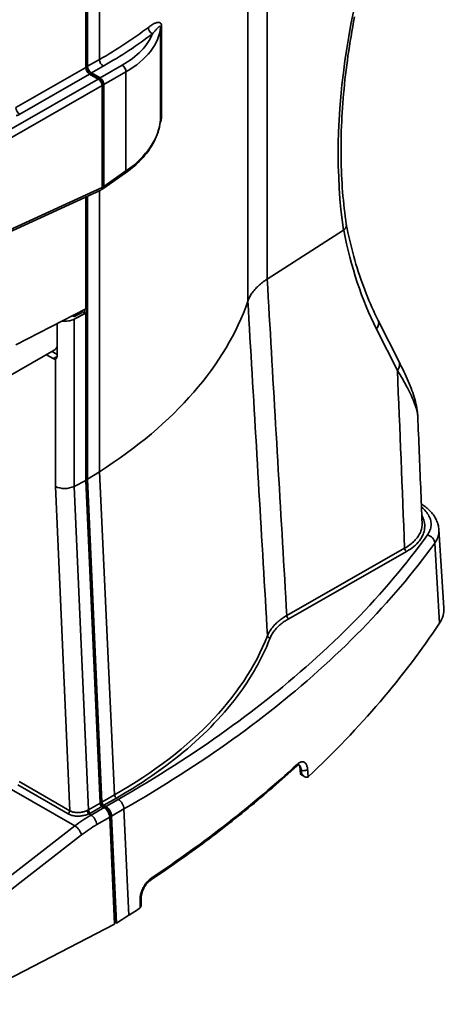
# Model space of a CAD drawing. Extents: x 3 to 384, y 23 to 286.
# Drawn here: x 319 to 338, y 116 to 162 of the extents above; entities that cross this region are included whole.
import ezdxf

# ---------------------------------------------------------------- set-up
doc = ezdxf.new("R2010")
doc.units = 0
doc.header["$LTSCALE"] = 5
doc.layers.get('0').update_dxf_attribs({"linetype": 'CONTINUOUS'})

msp = doc.modelspace()

# ---------------------------------------------------------------- linework, layer by layer
at = {"linetype": 'Continuous', "lineweight": 35}
for p, q in [((330.309, 149.716), (330.309, 180.798)), ((329.418, 168.548), (329.418, 148.69)), ((321.944, 167.797), (321.944, 159.484)), ((321.988, 167.805), (321.988, 159.56)), ((322.032, 167.812), (322.032, 159.535)), ((322.58, 167.903), (322.58, 159.85)), ((325.395, 161.341), (325.395, 157.086)), ((325.434, 157.156), (325.434, 161.411)), ((321.988, 159.56), (321.944, 159.536)), ((322.58, 159.85), (322.032, 159.535)), ((322.209, 159.229), (322.756, 159.544)), ((323.622, 159.584), (322.607, 159)), ((321.944, 159.484), (318.724, 157.629)), ((318.901, 157.323), (322.12, 159.178)), ((322.12, 159.178), (322.519, 158.949)), ((322.209, 159.178), (322.166, 159.152)), ((322.607, 159), (322.209, 159.229)), ((322.209, 159.178), (322.607, 158.949)), ((322.784, 158.694), (323.799, 159.278)), ((323.799, 154.706), (323.799, 159.278)), ((322.519, 158.949), (318.277, 156.505)), ((318.453, 156.199), (322.695, 158.643)), ((322.607, 158.949), (322.559, 158.92)), ((322.739, 158.719), (322.691, 158.692)), ((322.695, 153.941), (322.695, 158.643)), ((322.739, 158.719), (322.739, 154.018)), ((322.784, 153.992), (322.784, 158.694)), ((322.738, 153.882), (323.757, 154.598)), ((323.799, 154.706), (322.784, 153.992)), ((318.39, 151.866), (322.637, 153.823)), ((322.695, 153.941), (318.453, 151.986)), ((322.58, 153.797), (322.58, 140.826)), ((322.739, 154.018), (322.695, 153.993)), ((322.695, 153.929), (322.699, 153.931)), ((321.944, 153.504), (321.944, 148.345)), ((321.988, 153.524), (321.988, 140.5)), ((322.032, 153.545), (322.032, 140.476)), ((330.309, 149.716), (333.835, 151.971)), ((318.724, 146.676), (321.944, 148.345)), ((321.408, 147.863), (321.917, 148.146)), ((321.803, 148.272), (321.803, 148.189)), ((321.898, 148.154), (321.898, 148.321)), ((321.917, 148.146), (321.944, 148.141)), ((321.333, 148.028), (321.333, 148.025)), ((321.408, 147.863), (321.944, 148.141)), ((321.408, 140.147), (321.408, 147.863)), ((321.443, 147.998), (321.443, 148.085)), ((321.944, 148.141), (321.944, 140.425)), ((336.391, 145.896), (335.426, 147.808)), ((320.624, 147.66), (320.624, 146.152)), ((335.351, 147.412), (336.315, 145.5)), ((317.337, 144.616), (320.492, 146.433)), ((320.624, 146.241), (320.391, 146.375)), ((320.441, 146.046), (320.131, 146.225)), ((320.624, 146.148), (320.441, 146.046)), ((320.548, 146.026), (320.58, 146.044)), ((320.548, 146.026), (320.548, 140.147)), ((321.408, 140.147), (321.944, 140.425)), ((321.944, 140.475), (321.988, 140.5)), ((321.944, 140.425), (322.603, 125.529)), ((321.988, 140.5), (322.647, 125.602)), ((322.032, 140.476), (322.58, 140.826)), ((322.032, 140.476), (322.691, 125.579)), ((322.58, 140.826), (323.273, 125.912)), ((320.548, 140.147), (321.21, 125.18)), ((322.068, 125.219), (321.408, 140.147)), ((321.408, 140.147), (321.408, 140.147)), ((338.229, 138.156), (338.46, 134.547)), ((336.649, 137.295), (331.215, 134.185)), ((338.257, 133.838), (338.038, 137.535)), ((331.303, 134.038), (336.737, 137.148)), ((331.849, 126.865), (332.049, 126.749)), ((318.807, 126.376), (321.135, 125.036)), ((321.21, 125.18), (318.883, 126.521)), ((318.528, 126.159), (321.448, 124.477)), ((323.273, 125.912), (322.691, 125.579)), ((322.603, 125.529), (322.068, 125.219)), ((322.647, 125.602), (322.601, 125.576)), ((322.779, 125.432), (323.361, 125.765)), ((322.875, 125.377), (322.779, 125.432)), ((323.443, 125.702), (322.875, 125.377)), ((322.091, 125.038), (322.19, 124.981)), ((322.157, 125.072), (322.691, 125.381)), ((322.787, 125.326), (322.19, 124.981)), ((322.691, 125.381), (322.787, 125.326)), ((322.78, 125.381), (322.736, 125.355)), ((322.78, 125.381), (322.875, 125.326)), ((322.875, 125.326), (322.828, 125.298)), ((323.139, 124.935), (323.708, 125.26)), ((323.935, 120.358), (323.708, 125.26)), ((322.455, 124.538), (323.051, 124.884)), ((323.095, 124.957), (323.046, 124.93)), ((323.27, 119.938), (323.051, 124.884)), ((323.095, 124.957), (323.314, 120.014)), ((323.139, 124.935), (323.358, 119.989)), ((321.448, 124.477), (315.826, 120.13)), ((316.133, 119.719), (321.755, 124.066)), ((323.314, 120.014), (323.268, 119.989)), ((323.358, 119.989), (323.314, 120.014)), ((323.935, 120.358), (323.358, 119.989)), ((323.27, 119.938), (316.146, 116.245))]:
    msp.add_line(p, q, dxfattribs=at)
for points in [[(334.337, 161.818), (334.294, 161.592), (334.253, 161.367), (334.213, 161.142), (334.175, 160.918), (334.138, 160.694), (334.102, 160.471), (334.069, 160.248), (334.036, 160.025), (334.006, 159.803), (333.976, 159.582), (333.949, 159.361), (333.923, 159.141), (333.898, 158.922), (333.875, 158.703), (333.853, 158.485), (333.833, 158.268), (333.815, 158.052), (333.798, 157.836), (333.783, 157.621), (333.769, 157.407), (333.757, 157.194), (333.746, 156.982), (333.737, 156.771), (333.729, 156.561), (333.723, 156.352), (333.719, 156.144), (333.716, 155.937), (333.715, 155.732), (333.715, 155.527), (333.717, 155.323), (333.72, 155.121), (333.725, 154.92), (333.732, 154.72), (333.74, 154.521), (333.75, 154.324), (333.761, 154.128), (333.774, 153.933), (333.788, 153.739), (333.804, 153.547), (333.822, 153.355), (333.841, 153.165), (333.861, 152.976), (333.883, 152.789), (333.907, 152.603), (333.932, 152.418), (333.959, 152.234)], [(325.434, 161.411), (325.431, 161.453), (325.422, 161.487), (325.408, 161.514), (325.391, 161.534), (325.37, 161.549), (325.348, 161.558), (325.324, 161.563), (325.299, 161.564), (325.273, 161.563), (325.246, 161.558), (325.218, 161.551), (325.19, 161.543), (325.162, 161.532), (325.133, 161.52), (325.104, 161.506), (325.074, 161.491), (325.044, 161.474), (325.014, 161.456), (324.984, 161.438), (324.954, 161.418), (324.923, 161.397), (324.893, 161.376), (324.862, 161.354), (324.831, 161.331)], [(325.027, 161.039), (325.048, 161.064), (325.069, 161.089), (325.089, 161.113), (325.109, 161.136), (325.128, 161.159), (325.148, 161.181), (325.166, 161.203), (325.185, 161.224), (325.203, 161.245), (325.221, 161.264), (325.239, 161.283), (325.256, 161.3), (325.272, 161.317), (325.289, 161.332), (325.304, 161.346), (325.319, 161.358), (325.334, 161.368), (325.347, 161.376), (325.36, 161.381), (325.371, 161.382), (325.381, 161.38), (325.389, 161.373), (325.394, 161.36), (325.395, 161.341)], [(325.395, 157.07), (325.382, 156.956), (325.364, 156.843), (325.341, 156.729), (325.313, 156.616), (325.279, 156.503), (325.241, 156.391), (325.197, 156.28), (325.149, 156.17), (325.095, 156.061), (325.037, 155.953), (324.975, 155.847), (324.907, 155.741), (324.835, 155.637), (324.758, 155.535), (324.676, 155.433), (324.59, 155.333), (324.5, 155.235), (324.405, 155.138), (324.307, 155.043), (324.204, 154.95), (324.098, 154.859), (323.988, 154.77), (323.874, 154.683), (323.757, 154.598)], [(325.377, 156.919), (325.381, 156.929), (325.385, 156.939), (325.389, 156.949), (325.392, 156.959), (325.396, 156.969), (325.4, 156.979), (325.403, 156.99), (325.406, 157), (325.409, 157.01), (325.412, 157.02), (325.415, 157.031), (325.418, 157.041), (325.42, 157.051), (325.423, 157.061), (325.425, 157.071), (325.427, 157.081), (325.428, 157.091), (325.43, 157.101), (325.431, 157.11), (325.432, 157.12), (325.433, 157.129), (325.434, 157.139), (325.434, 157.148), (325.434, 157.156)], [(325.395, 157.086), (325.395, 157.086), (325.395, 157.085), (325.395, 157.084), (325.395, 157.084), (325.395, 157.083), (325.395, 157.083), (325.395, 157.082), (325.395, 157.081), (325.395, 157.081), (325.395, 157.08), (325.395, 157.079), (325.395, 157.079), (325.395, 157.078), (325.395, 157.077), (325.395, 157.077), (325.395, 157.076), (325.395, 157.075), (325.395, 157.075), (325.395, 157.074), (325.395, 157.073), (325.395, 157.073), (325.395, 157.072), (325.395, 157.071), (325.395, 157.07)], [(333.958, 152.239), (333.996, 152.05), (334.035, 151.862), (334.076, 151.675), (334.118, 151.49), (334.162, 151.307), (334.208, 151.124), (334.255, 150.943), (334.304, 150.764), (334.354, 150.586), (334.405, 150.409), (334.458, 150.234), (334.513, 150.061), (334.569, 149.889), (334.626, 149.719), (334.685, 149.55), (334.745, 149.383), (334.807, 149.218), (334.87, 149.054), (334.935, 148.892), (335.001, 148.732), (335.068, 148.573), (335.137, 148.417), (335.207, 148.262), (335.279, 148.108), (335.352, 147.957), (335.426, 147.808)], [(333.835, 151.971), (333.835, 151.971), (333.836, 151.971), (333.836, 151.971), (333.836, 151.971), (333.836, 151.971), (333.836, 151.972), (333.836, 151.972), (333.836, 151.972), (333.836, 151.972), (333.837, 151.972), (333.837, 151.972), (333.837, 151.972), (333.837, 151.972), (333.837, 151.972), (333.837, 151.972), (333.837, 151.972), (333.837, 151.972), (333.837, 151.973), (333.838, 151.973), (333.838, 151.973), (333.838, 151.973), (333.838, 151.973), (333.838, 151.973), (333.838, 151.973)], [(333.838, 151.973), (333.849, 151.983), (333.86, 151.993), (333.87, 152.003), (333.879, 152.013), (333.888, 152.023), (333.897, 152.034), (333.905, 152.044), (333.912, 152.055), (333.919, 152.066), (333.926, 152.077), (333.932, 152.088), (333.937, 152.099), (333.942, 152.11), (333.947, 152.122), (333.95, 152.133), (333.954, 152.144), (333.956, 152.156), (333.958, 152.167), (333.96, 152.178), (333.961, 152.19), (333.961, 152.201), (333.961, 152.212), (333.96, 152.223), (333.959, 152.234)], [(330.308, 149.715), (330.253, 149.679), (330.199, 149.641), (330.146, 149.603), (330.095, 149.564), (330.046, 149.525), (329.998, 149.485), (329.951, 149.445), (329.907, 149.404), (329.863, 149.362), (329.822, 149.32), (329.781, 149.278), (329.743, 149.235), (329.706, 149.191), (329.671, 149.148), (329.638, 149.103), (329.606, 149.059), (329.577, 149.014), (329.549, 148.968), (329.522, 148.923), (329.498, 148.877), (329.475, 148.831), (329.454, 148.784), (329.435, 148.738), (329.418, 148.691)], [(331.215, 134.185), (331.19, 134.605), (331.166, 135.025), (331.141, 135.445), (331.117, 135.864), (331.093, 136.284), (331.068, 136.704), (331.044, 137.124), (331.019, 137.543), (330.995, 137.963), (330.97, 138.383), (330.946, 138.803), (330.921, 139.222), (330.897, 139.642), (330.872, 140.062), (330.848, 140.482), (330.823, 140.901), (330.799, 141.321), (330.774, 141.741), (330.75, 142.16), (330.725, 142.58), (330.701, 143), (330.676, 143.42), (330.652, 143.839), (330.627, 144.259), (330.603, 144.679), (330.578, 145.099), (330.554, 145.518), (330.529, 145.938), (330.505, 146.358), (330.48, 146.777), (330.456, 147.197), (330.431, 147.617), (330.407, 148.037), (330.382, 148.456), (330.358, 148.876), (330.333, 149.296), (330.308, 149.715)], [(329.418, 148.691), (329.418, 148.691), (329.418, 148.691), (329.418, 148.691), (329.418, 148.691), (329.418, 148.691), (329.418, 148.691), (329.418, 148.691), (329.418, 148.691), (329.418, 148.691), (329.418, 148.691), (329.418, 148.691), (329.418, 148.691), (329.418, 148.691), (329.418, 148.691), (329.418, 148.691), (329.418, 148.69), (329.418, 148.69), (329.418, 148.69), (329.418, 148.69), (329.418, 148.69), (329.418, 148.69), (329.418, 148.69), (329.418, 148.69), (329.418, 148.69)], [(329.418, 148.691), (329.442, 148.274), (329.467, 147.857), (329.492, 147.44), (329.516, 147.023), (329.541, 146.605), (329.565, 146.188), (329.59, 145.771), (329.614, 145.354), (329.639, 144.937), (329.663, 144.52), (329.688, 144.103), (329.713, 143.685), (329.737, 143.268), (329.762, 142.851), (329.786, 142.434), (329.811, 142.017), (329.835, 141.6), (329.86, 141.183), (329.884, 140.765), (329.909, 140.348), (329.933, 139.931), (329.958, 139.514), (329.982, 139.097), (330.007, 138.68), (330.031, 138.263), (330.056, 137.845), (330.08, 137.428), (330.105, 137.011), (330.13, 136.594), (330.154, 136.177), (330.179, 135.76), (330.203, 135.342), (330.228, 134.925), (330.252, 134.508), (330.277, 134.091), (330.301, 133.674), (330.326, 133.257)], [(321.818, 148.197), (321.803, 148.189), (321.788, 148.181), (321.773, 148.173), (321.758, 148.165), (321.743, 148.157), (321.728, 148.149), (321.713, 148.141), (321.698, 148.133), (321.683, 148.125), (321.668, 148.117), (321.653, 148.109), (321.638, 148.101), (321.623, 148.093), (321.608, 148.085), (321.593, 148.077), (321.578, 148.068), (321.563, 148.06), (321.548, 148.052), (321.533, 148.044), (321.518, 148.036), (321.503, 148.028), (321.488, 148.02), (321.473, 148.012), (321.458, 148.004)], [(321.917, 148.146), (321.915, 148.146), (321.913, 148.147), (321.91, 148.149), (321.907, 148.15), (321.903, 148.152), (321.899, 148.154), (321.895, 148.156), (321.89, 148.158), (321.886, 148.161), (321.882, 148.163), (321.878, 148.165), (321.874, 148.167), (321.87, 148.169), (321.866, 148.172), (321.861, 148.174), (321.857, 148.176), (321.853, 148.179), (321.848, 148.181), (321.844, 148.184), (321.839, 148.186), (321.834, 148.189), (321.829, 148.192), (321.824, 148.195), (321.818, 148.197)], [(321.37, 148.004), (321.369, 148.005), (321.367, 148.006), (321.365, 148.007), (321.364, 148.008), (321.362, 148.009), (321.361, 148.01), (321.359, 148.011), (321.357, 148.012), (321.356, 148.013), (321.354, 148.013), (321.352, 148.014), (321.351, 148.015), (321.349, 148.016), (321.347, 148.017), (321.346, 148.018), (321.344, 148.019), (321.342, 148.02), (321.341, 148.021), (321.339, 148.022), (321.337, 148.023), (321.335, 148.024), (321.334, 148.025), (321.332, 148.026), (321.33, 148.027)], [(321.458, 148.004), (321.455, 148.002), (321.452, 148.001), (321.448, 148), (321.445, 147.999), (321.441, 147.998), (321.438, 147.997), (321.434, 147.996), (321.43, 147.995), (321.426, 147.995), (321.422, 147.994), (321.418, 147.994), (321.414, 147.994), (321.41, 147.994), (321.406, 147.994), (321.402, 147.995), (321.398, 147.995), (321.394, 147.996), (321.39, 147.997), (321.387, 147.998), (321.383, 147.999), (321.38, 148), (321.376, 148.001), (321.373, 148.003), (321.37, 148.004)], [(320.548, 146.026), (320.553, 146.028), (320.558, 146.03), (320.563, 146.033), (320.568, 146.035), (320.573, 146.039), (320.578, 146.042), (320.582, 146.046), (320.587, 146.05), (320.591, 146.054), (320.595, 146.059), (320.599, 146.064), (320.602, 146.07), (320.606, 146.076), (320.609, 146.082), (320.612, 146.088), (320.614, 146.094), (320.616, 146.101), (320.618, 146.108), (320.62, 146.115), (320.621, 146.122), (320.622, 146.13), (320.623, 146.137), (320.624, 146.145), (320.624, 146.152)], [(336.391, 145.896), (336.448, 145.782), (336.504, 145.668), (336.559, 145.556), (336.613, 145.444), (336.665, 145.334), (336.716, 145.224), (336.765, 145.115), (336.813, 145.006), (336.859, 144.899), (336.903, 144.792), (336.944, 144.686), (336.984, 144.581), (337.021, 144.476), (337.056, 144.373), (337.089, 144.27), (337.119, 144.167), (337.146, 144.066), (337.171, 143.965), (337.192, 143.865), (337.211, 143.765), (337.227, 143.666), (337.239, 143.568), (337.248, 143.47), (337.254, 143.373)], [(336.315, 145.5), (336.379, 145.396), (336.442, 145.293), (336.502, 145.192), (336.561, 145.091), (336.618, 144.992), (336.673, 144.893), (336.726, 144.796), (336.777, 144.699), (336.826, 144.604), (336.873, 144.511), (336.918, 144.418), (336.961, 144.327), (337.001, 144.238), (337.039, 144.149), (337.075, 144.062), (337.108, 143.977), (337.138, 143.894), (337.165, 143.812), (337.189, 143.732), (337.21, 143.655), (337.227, 143.58), (337.24, 143.508), (337.249, 143.439), (337.254, 143.373)], [(337.254, 143.373), (337.262, 143.167), (337.27, 142.962), (337.279, 142.757), (337.287, 142.552), (337.295, 142.347), (337.304, 142.141), (337.312, 141.936), (337.32, 141.731), (337.329, 141.526), (337.337, 141.32), (337.345, 141.115), (337.354, 140.91), (337.362, 140.705), (337.37, 140.499), (337.379, 140.294), (337.387, 140.089), (337.395, 139.884), (337.404, 139.678), (337.412, 139.473), (337.42, 139.268), (337.429, 139.063), (337.437, 138.857), (337.445, 138.652), (337.454, 138.447)], [(337.418, 139.335), (337.42, 139.333), (337.423, 139.332), (337.426, 139.33), (337.429, 139.328), (337.431, 139.326), (337.434, 139.324), (337.437, 139.322), (337.44, 139.32), (337.442, 139.319), (337.445, 139.317), (337.448, 139.315), (337.451, 139.313), (337.453, 139.311), (337.456, 139.309), (337.459, 139.307), (337.461, 139.305), (337.464, 139.304), (337.467, 139.302), (337.47, 139.3), (337.472, 139.298), (337.475, 139.296), (337.478, 139.294), (337.481, 139.292), (337.483, 139.291)], [(337.423, 139.192), (337.48, 139.144), (337.532, 139.095), (337.582, 139.045), (337.627, 138.994), (337.669, 138.942), (337.707, 138.889), (337.741, 138.835), (337.771, 138.781), (337.798, 138.727), (337.82, 138.672), (337.838, 138.617), (337.852, 138.561), (337.862, 138.506), (337.868, 138.45), (337.87, 138.394), (337.868, 138.339), (337.861, 138.284), (337.851, 138.229), (337.836, 138.174), (337.817, 138.12), (337.794, 138.067), (337.768, 138.014), (337.737, 137.962), (337.702, 137.91)], [(337.483, 139.291), (337.536, 139.254), (337.587, 139.216), (337.637, 139.176), (337.685, 139.136), (337.731, 139.095), (337.776, 139.053), (337.819, 139.011), (337.86, 138.967), (337.899, 138.922), (337.937, 138.877), (337.972, 138.83), (338.005, 138.783), (338.036, 138.735), (338.066, 138.686), (338.093, 138.636), (338.117, 138.585), (338.14, 138.533), (338.16, 138.48), (338.178, 138.427), (338.193, 138.374), (338.206, 138.32), (338.216, 138.265), (338.224, 138.211), (338.229, 138.156)], [(336.737, 137.148), (336.827, 137.202), (336.913, 137.258), (336.994, 137.317), (337.07, 137.377), (337.142, 137.44), (337.208, 137.504), (337.27, 137.57), (337.326, 137.637), (337.377, 137.706), (337.422, 137.776), (337.461, 137.848), (337.495, 137.92), (337.523, 137.993), (337.544, 138.067), (337.56, 138.142), (337.57, 138.217), (337.574, 138.293), (337.573, 138.369), (337.565, 138.444), (337.551, 138.52), (337.532, 138.596), (337.507, 138.671), (337.476, 138.746), (337.439, 138.82)], [(337.453, 138.448), (337.454, 138.394), (337.452, 138.34), (337.446, 138.287), (337.438, 138.234), (337.426, 138.181), (337.411, 138.128), (337.393, 138.076), (337.372, 138.024), (337.348, 137.972), (337.321, 137.922), (337.291, 137.871), (337.258, 137.822), (337.222, 137.773), (337.183, 137.725), (337.141, 137.678), (337.097, 137.631), (337.05, 137.585), (337, 137.541), (336.948, 137.497), (336.893, 137.454), (336.835, 137.413), (336.775, 137.372), (336.713, 137.333), (336.649, 137.295)], [(338.038, 137.535), (338.055, 137.56), (338.071, 137.584), (338.087, 137.609), (338.102, 137.634), (338.116, 137.659), (338.129, 137.685), (338.141, 137.71), (338.153, 137.736), (338.163, 137.761), (338.173, 137.787), (338.183, 137.813), (338.191, 137.839), (338.199, 137.865), (338.205, 137.891), (338.211, 137.917), (338.217, 137.944), (338.221, 137.97), (338.225, 137.997), (338.227, 138.023), (338.229, 138.05), (338.23, 138.076), (338.231, 138.103), (338.23, 138.13), (338.229, 138.156)], [(337.702, 137.91), (337.517, 137.656), (337.328, 137.402), (337.136, 137.149), (336.94, 136.897), (336.742, 136.646), (336.54, 136.395), (336.335, 136.146), (336.126, 135.897), (335.915, 135.649), (335.7, 135.402), (335.482, 135.156), (335.261, 134.911), (335.037, 134.667), (334.809, 134.424), (334.579, 134.181), (334.345, 133.94), (334.108, 133.7), (333.868, 133.46), (333.625, 133.222), (333.379, 132.985), (333.129, 132.748), (332.877, 132.513), (332.621, 132.279), (332.363, 132.046), (332.101, 131.814), (331.837, 131.583), (331.569, 131.353), (331.299, 131.124), (331.025, 130.896), (330.749, 130.67)], [(331.06, 130.263), (331.338, 130.491), (331.612, 130.72), (331.883, 130.949), (332.152, 131.18), (332.417, 131.412), (332.68, 131.645), (332.939, 131.88), (333.195, 132.115), (333.449, 132.351), (333.699, 132.588), (333.946, 132.827), (334.19, 133.066), (334.431, 133.307), (334.669, 133.548), (334.903, 133.79), (335.135, 134.034), (335.363, 134.278), (335.588, 134.523), (335.81, 134.769), (336.029, 135.016), (336.244, 135.264), (336.456, 135.513), (336.665, 135.763), (336.871, 136.014), (337.074, 136.265), (337.273, 136.518), (337.469, 136.771), (337.662, 137.025), (337.852, 137.28), (338.038, 137.535)], [(331.215, 134.185), (331.16, 134.153), (331.107, 134.12), (331.055, 134.087), (331.004, 134.052), (330.955, 134.017), (330.907, 133.982), (330.861, 133.946), (330.816, 133.909), (330.773, 133.872), (330.732, 133.834), (330.692, 133.795), (330.654, 133.757), (330.617, 133.717), (330.582, 133.677), (330.549, 133.637), (330.517, 133.596), (330.487, 133.555), (330.459, 133.513), (330.432, 133.471), (330.407, 133.429), (330.384, 133.386), (330.363, 133.343), (330.343, 133.3), (330.326, 133.257)], [(330.443, 133.143), (330.46, 133.185), (330.479, 133.226), (330.5, 133.268), (330.522, 133.309), (330.546, 133.35), (330.572, 133.39), (330.599, 133.431), (330.628, 133.47), (330.659, 133.51), (330.691, 133.549), (330.725, 133.587), (330.761, 133.625), (330.798, 133.662), (330.836, 133.699), (330.876, 133.736), (330.918, 133.772), (330.961, 133.807), (331.006, 133.842), (331.052, 133.876), (331.099, 133.91), (331.148, 133.943), (331.199, 133.975), (331.25, 134.007), (331.303, 134.038)], [(330.326, 133.257), (330.218, 132.989), (330.101, 132.723), (329.976, 132.459), (329.843, 132.196), (329.702, 131.934), (329.552, 131.674), (329.394, 131.416), (329.227, 131.16), (329.053, 130.905), (328.87, 130.652), (328.68, 130.402), (328.481, 130.153), (328.274, 129.907), (328.06, 129.662), (327.837, 129.42), (327.607, 129.18), (327.369, 128.943), (327.124, 128.708), (326.871, 128.476), (326.61, 128.247), (326.342, 128.02), (326.067, 127.795), (325.784, 127.574), (325.494, 127.356), (325.198, 127.14), (324.894, 126.928), (324.583, 126.718), (324.266, 126.512), (323.941, 126.309), (323.611, 126.109), (323.273, 125.912)], [(330.667, 130.603), (330.397, 130.386), (330.123, 130.17), (329.847, 129.955), (329.569, 129.741), (329.287, 129.528), (329.003, 129.316), (328.716, 129.105), (328.427, 128.895), (328.135, 128.687), (327.84, 128.48), (327.542, 128.273), (327.242, 128.068), (326.94, 127.865), (326.635, 127.662), (326.327, 127.46), (326.016, 127.26), (325.704, 127.061), (325.388, 126.863), (325.07, 126.667), (324.75, 126.471), (324.427, 126.277), (324.101, 126.084), (323.774, 125.892), (323.443, 125.702)], [(330.749, 130.67), (330.745, 130.667), (330.742, 130.664), (330.739, 130.661), (330.735, 130.659), (330.732, 130.656), (330.728, 130.653), (330.725, 130.65), (330.722, 130.648), (330.718, 130.645), (330.715, 130.642), (330.711, 130.639), (330.708, 130.637), (330.705, 130.634), (330.701, 130.631), (330.698, 130.628), (330.694, 130.625), (330.691, 130.623), (330.688, 130.62), (330.684, 130.617), (330.681, 130.614), (330.677, 130.612), (330.674, 130.609), (330.671, 130.606), (330.667, 130.603)], [(323.708, 125.26), (324.04, 125.451), (324.37, 125.645), (324.698, 125.839), (325.023, 126.034), (325.345, 126.231), (325.666, 126.429), (325.983, 126.629), (326.298, 126.829), (326.61, 127.031), (326.92, 127.234), (327.227, 127.438), (327.532, 127.643), (327.834, 127.85), (328.133, 128.058), (328.43, 128.266), (328.724, 128.476), (329.015, 128.688), (329.304, 128.9), (329.59, 129.113), (329.873, 129.328), (330.154, 129.544), (330.431, 129.76), (330.706, 129.978), (330.979, 130.197)], [(330.979, 130.197), (330.982, 130.2), (330.985, 130.203), (330.989, 130.205), (330.992, 130.208), (330.996, 130.211), (330.999, 130.214), (331.002, 130.216), (331.006, 130.219), (331.009, 130.222), (331.013, 130.225), (331.016, 130.227), (331.019, 130.23), (331.023, 130.233), (331.026, 130.236), (331.03, 130.238), (331.033, 130.241), (331.036, 130.244), (331.04, 130.247), (331.043, 130.249), (331.046, 130.252), (331.05, 130.255), (331.053, 130.258), (331.057, 130.26), (331.06, 130.263)], [(331.776, 127.301), (331.776, 127.301), (331.776, 127.301), (331.775, 127.301), (331.774, 127.3), (331.772, 127.3), (331.77, 127.3), (331.768, 127.299), (331.765, 127.298), (331.761, 127.297), (331.758, 127.296), (331.753, 127.294), (331.749, 127.292), (331.744, 127.29), (331.739, 127.287), (331.733, 127.284), (331.727, 127.28), (331.721, 127.276), (331.715, 127.272), (331.708, 127.267), (331.701, 127.262), (331.694, 127.256), (331.687, 127.251), (331.68, 127.244), (331.672, 127.237)], [(332.173, 127.089), (332.169, 127.131), (332.162, 127.17), (332.155, 127.207), (332.145, 127.242), (332.134, 127.274), (332.121, 127.304), (332.107, 127.33), (332.091, 127.355), (332.074, 127.376), (332.055, 127.394), (332.035, 127.41), (332.014, 127.422), (331.992, 127.431), (331.969, 127.437), (331.945, 127.439), (331.92, 127.439), (331.894, 127.435), (331.868, 127.429), (331.841, 127.419), (331.814, 127.406), (331.787, 127.39), (331.759, 127.372), (331.731, 127.35), (331.704, 127.326)], [(331.826, 127.122), (331.825, 127.135), (331.824, 127.148), (331.822, 127.16), (331.82, 127.172), (331.818, 127.183), (331.816, 127.194), (331.814, 127.205), (331.812, 127.215), (331.809, 127.224), (331.807, 127.233), (331.804, 127.242), (331.801, 127.249), (331.798, 127.257), (331.796, 127.264), (331.793, 127.27), (331.79, 127.275), (331.787, 127.281), (331.785, 127.285), (331.782, 127.289), (331.78, 127.292), (331.778, 127.295), (331.776, 127.297), (331.775, 127.299), (331.773, 127.3)], [(331.881, 127.053), (331.879, 127.068), (331.877, 127.083), (331.875, 127.097), (331.873, 127.112), (331.87, 127.125), (331.867, 127.139), (331.864, 127.152), (331.861, 127.164), (331.857, 127.176), (331.853, 127.188), (331.849, 127.199), (331.845, 127.21), (331.84, 127.221), (331.835, 127.23), (331.83, 127.24), (331.825, 127.249), (331.819, 127.257), (331.813, 127.265), (331.807, 127.272), (331.801, 127.279), (331.795, 127.285), (331.788, 127.291), (331.781, 127.296), (331.774, 127.3)], [(331.672, 127.237), (331.537, 127.114), (331.402, 126.991), (331.266, 126.868), (331.129, 126.745), (330.991, 126.623), (330.853, 126.501), (330.714, 126.379), (330.574, 126.258), (330.434, 126.137), (330.293, 126.016), (330.151, 125.895), (330.008, 125.775), (329.865, 125.654), (329.721, 125.535), (329.576, 125.415), (329.431, 125.296), (329.285, 125.177), (329.138, 125.058), (328.991, 124.94), (328.842, 124.822), (328.694, 124.704), (328.544, 124.586), (328.394, 124.469), (328.243, 124.352), (328.091, 124.235), (327.939, 124.119), (327.786, 124.003), (327.633, 123.887), (327.478, 123.772), (327.324, 123.657), (327.168, 123.542), (327.012, 123.427), (326.855, 123.313), (326.697, 123.199), (326.539, 123.085), (326.38, 122.972), (326.22, 122.859), (326.06, 122.746), (325.899, 122.634), (325.738, 122.522), (325.575, 122.41), (325.412, 122.299), (325.249, 122.188), (325.085, 122.077), (324.92, 121.966)], [(331.847, 126.867), (331.846, 126.878), (331.845, 126.888), (331.844, 126.899), (331.844, 126.91), (331.843, 126.92), (331.842, 126.931), (331.841, 126.941), (331.84, 126.952), (331.839, 126.963), (331.838, 126.973), (331.838, 126.984), (331.837, 126.995), (331.836, 127.005), (331.835, 127.016), (331.834, 127.026), (331.833, 127.037), (331.832, 127.048), (331.831, 127.058), (331.831, 127.069), (331.83, 127.08), (331.829, 127.09), (331.828, 127.101), (331.827, 127.111), (331.826, 127.122)], [(331.849, 126.865), (331.848, 126.865), (331.847, 126.866), (331.847, 126.867), (331.847, 126.868), (331.847, 126.869), (331.848, 126.871), (331.849, 126.872), (331.85, 126.874), (331.851, 126.875), (331.852, 126.877), (331.854, 126.879), (331.856, 126.881), (331.858, 126.883), (331.86, 126.886), (331.863, 126.888), (331.865, 126.89), (331.868, 126.893), (331.871, 126.896), (331.874, 126.899), (331.877, 126.902), (331.881, 126.905), (331.884, 126.908), (331.888, 126.911), (331.892, 126.914)], [(331.892, 126.914), (331.892, 126.92), (331.891, 126.926), (331.891, 126.932), (331.89, 126.937), (331.89, 126.943), (331.889, 126.949), (331.889, 126.955), (331.888, 126.96), (331.888, 126.966), (331.887, 126.972), (331.887, 126.978), (331.886, 126.984), (331.886, 126.989), (331.885, 126.995), (331.885, 127.001), (331.885, 127.007), (331.884, 127.013), (331.884, 127.018), (331.883, 127.024), (331.883, 127.03), (331.882, 127.036), (331.882, 127.041), (331.881, 127.047), (331.881, 127.053)], [(331.892, 126.914), (331.902, 126.899), (331.912, 126.883), (331.922, 126.868), (331.933, 126.854), (331.945, 126.84), (331.956, 126.826), (331.969, 126.813), (331.981, 126.8), (331.995, 126.789), (332.008, 126.777), (332.022, 126.767), (332.036, 126.757), (332.051, 126.748), (332.065, 126.741), (332.08, 126.734), (332.095, 126.729), (332.11, 126.724), (332.125, 126.722), (332.14, 126.721), (332.154, 126.721), (332.167, 126.724), (332.18, 126.728), (332.191, 126.734), (332.201, 126.742)], [(332.201, 126.742), (332.2, 126.756), (332.199, 126.771), (332.198, 126.785), (332.197, 126.8), (332.195, 126.814), (332.194, 126.829), (332.193, 126.843), (332.192, 126.858), (332.191, 126.872), (332.189, 126.886), (332.188, 126.901), (332.187, 126.915), (332.186, 126.93), (332.185, 126.944), (332.184, 126.959), (332.182, 126.973), (332.181, 126.988), (332.18, 127.002), (332.179, 127.017), (332.178, 127.031), (332.176, 127.046), (332.175, 127.06), (332.174, 127.075), (332.173, 127.089)], [(332.201, 126.742), (332.201, 126.742), (332.201, 126.742), (332.202, 126.742), (332.202, 126.742), (332.202, 126.742), (332.202, 126.742), (332.202, 126.742), (332.202, 126.743), (332.202, 126.743), (332.202, 126.743), (332.203, 126.743), (332.203, 126.743), (332.203, 126.743), (332.203, 126.743), (332.203, 126.743), (332.203, 126.743), (332.203, 126.744), (332.203, 126.744), (332.203, 126.744), (332.204, 126.744), (332.204, 126.744), (332.204, 126.744), (332.204, 126.744), (332.204, 126.744)], [(321.135, 125.036), (321.167, 125.019), (321.2, 125.003), (321.235, 124.989), (321.272, 124.976), (321.31, 124.965), (321.349, 124.955), (321.389, 124.947), (321.43, 124.94), (321.472, 124.935), (321.514, 124.932), (321.557, 124.93), (321.6, 124.93), (321.644, 124.931), (321.687, 124.934), (321.731, 124.938), (321.774, 124.944), (321.816, 124.951), (321.858, 124.96), (321.9, 124.97), (321.94, 124.981), (321.98, 124.994), (322.019, 125.007), (322.056, 125.022), (322.091, 125.038)], [(322.014, 125.19), (321.984, 125.177), (321.952, 125.164), (321.92, 125.152), (321.886, 125.141), (321.852, 125.131), (321.817, 125.122), (321.782, 125.114), (321.746, 125.107), (321.71, 125.102), (321.673, 125.098), (321.636, 125.095), (321.6, 125.093), (321.564, 125.093), (321.527, 125.094), (321.492, 125.096), (321.457, 125.1), (321.422, 125.105), (321.389, 125.112), (321.356, 125.12), (321.324, 125.13), (321.294, 125.14), (321.264, 125.152), (321.236, 125.166), (321.21, 125.18)], [(324.958, 122.06), (324.924, 122.036), (324.891, 122.009), (324.857, 121.98), (324.825, 121.949), (324.793, 121.915), (324.762, 121.88), (324.732, 121.842), (324.702, 121.802), (324.674, 121.761), (324.647, 121.718), (324.622, 121.674), (324.597, 121.628), (324.575, 121.582), (324.554, 121.535), (324.535, 121.487), (324.517, 121.439), (324.502, 121.39), (324.488, 121.342), (324.477, 121.294), (324.467, 121.246), (324.46, 121.198), (324.455, 121.151), (324.451, 121.105), (324.451, 121.06)], [(324.92, 121.966), (324.894, 121.948), (324.868, 121.927), (324.842, 121.904), (324.815, 121.878), (324.789, 121.851), (324.763, 121.821), (324.738, 121.789), (324.713, 121.755), (324.689, 121.72), (324.666, 121.683), (324.644, 121.645), (324.623, 121.606), (324.604, 121.566), (324.586, 121.525), (324.569, 121.484), (324.554, 121.442), (324.541, 121.401), (324.53, 121.359), (324.52, 121.318), (324.512, 121.277), (324.505, 121.237), (324.501, 121.198), (324.498, 121.16), (324.498, 121.124)], [(324.451, 121.06), (324.451, 121.045), (324.451, 121.03), (324.451, 121.015), (324.451, 121), (324.451, 120.985), (324.451, 120.97), (324.451, 120.954), (324.451, 120.939), (324.451, 120.924), (324.451, 120.909), (324.451, 120.894), (324.451, 120.879), (324.451, 120.864), (324.451, 120.849), (324.451, 120.834), (324.451, 120.819), (324.451, 120.804), (324.451, 120.789), (324.451, 120.774), (324.451, 120.759), (324.451, 120.743), (324.451, 120.728), (324.451, 120.713), (324.451, 120.698)], [(324.498, 121.124), (324.498, 121.112), (324.498, 121.1), (324.498, 121.088), (324.498, 121.076), (324.498, 121.064), (324.498, 121.052), (324.498, 121.04), (324.498, 121.028), (324.498, 121.016), (324.498, 121.004), (324.498, 120.992), (324.498, 120.98), (324.498, 120.968), (324.498, 120.956), (324.498, 120.944), (324.498, 120.932), (324.498, 120.92), (324.498, 120.908), (324.498, 120.896), (324.498, 120.884), (324.498, 120.872), (324.498, 120.86), (324.498, 120.848), (324.498, 120.836)], [(324.411, 120.665), (324.413, 120.667), (324.415, 120.668), (324.416, 120.669), (324.418, 120.67), (324.42, 120.671), (324.421, 120.672), (324.423, 120.674), (324.425, 120.675), (324.426, 120.676), (324.428, 120.677), (324.43, 120.679), (324.431, 120.68), (324.433, 120.682), (324.435, 120.683), (324.436, 120.684), (324.438, 120.686), (324.44, 120.687), (324.441, 120.689), (324.443, 120.69), (324.445, 120.692), (324.446, 120.693), (324.448, 120.695), (324.45, 120.697), (324.451, 120.698)], [(324.451, 120.698), (324.456, 120.703), (324.46, 120.707), (324.463, 120.712), (324.467, 120.716), (324.47, 120.721), (324.473, 120.727), (324.476, 120.732), (324.479, 120.737), (324.481, 120.743), (324.484, 120.749), (324.486, 120.754), (324.488, 120.76), (324.49, 120.766), (324.491, 120.772), (324.493, 120.778), (324.494, 120.784), (324.495, 120.791), (324.496, 120.797), (324.497, 120.803), (324.497, 120.81), (324.498, 120.816), (324.498, 120.823), (324.498, 120.829), (324.498, 120.836)]]:
    msp.add_lwpolyline(points, dxfattribs=at)
for centre, major_axis, ratio, start_param, end_param in [((351.928, 167.222), (-12.635, -24.305), 0.547085, 4.892299, 5.637414), ((301.214, 170.993), (28.742, -1.249), 0.544578, 5.573815, 5.700016), ((319.154, 161.7), (-6.248, 0.259), 0.546118, 2.431196, 3.112302), ((325.037, 161.249), (0.151, -0.199), 0.700348, 3.853338, 5.414839), ((325.645, 161.333), (-0.25, 0), 0.575862, 5.714176, 6.231252), ((301.205, 170.784), (-28.992, 1.25), 0.544853, 2.43204, 2.558241), ((319.163, 161.909), (5.998, -0.259), 0.544853, 5.573632, 6.093619), ((322.209, 159.433), (0.156, -0.271), 0.578093, 3.928925, 5.499721), ((322.209, 159.433), (0.125, -0.217), 0.579679, 3.930305, 5.498362), ((322.766, 159.753), (0.125, -0.217), 0.636823, 3.930407, 5.498464), ((323.613, 159.374), (0.125, -0.217), 0.636823, 0.788814, 2.356871), ((322.121, 159.382), (-0.125, 0.217), 0.579679, 0.788712, 2.356769), ((322.518, 158.744), (-0.125, 0.217), 0.579679, 3.930305, 5.498362), ((322.607, 158.795), (0.125, -0.217), 0.579679, 0.788712, 2.356769), ((322.607, 158.795), (0.094, -0.162), 0.578093, 0.787332, 2.358128), ((318.892, 157.522), (0.125, -0.217), 0.516201, 3.930203, 5.49826), ((318.566, 157.538), (0.5, 0.024), 0.605281, 5.032367, 5.41647), ((319.154, 157.101), (6.248, 0.286), 0.604141, 5.522462, 6.203568), ((325.645, 157.079), (-0.25, 0), 0.575862, 5.714176, 6.231252), ((323.613, 154.803), (0.144, -0.204), 0.576628, 0, 0.733634), ((322.518, 154.044), (0.125, -0.217), 0.576512, 6.230868, 7.069137), ((322.607, 154.095), (0.125, -0.217), 0.576512, 5.922542, 7.069137), ((322.607, 154.094), (0.094, -0.162), 0.578093, 6.270819, 7.070517), ((351.76, 167.34), (-11.495, -24.927), 0.574864, 5.609888, 5.609901), ((351.76, 167.34), (-11.495, -24.927), 0.574864, 5.609901, 5.854718), ((333.096, 89.772), (-2.724, 59.965), 0.042985, 0.024813, 0.025191), ((301.214, 151.904), (28.75, 0), 0.575862, 5.550147, 6.087823), ((320.99, 148.13), (-0.625, 0), 0.575862, 1.349295, 2.303835), ((334.979, 147.583), (0.446, 0.225), 0.742859, 5.245835, 6.283185), ((320.483, 146.643), (-0.114, -0.223), 0.607389, 0.754289, 1.619509), ((320.441, 146.251), (0.125, -0.217), 0.578093, 5.499721, 6.146285), ((335.944, 145.671), (0.446, 0.225), 0.742859, 5.245835, 6.283185), ((244.139, 350.719), (87.884, -1934.881), 0.042985, 1.458316, 1.462581), ((320.99, 140.401), (0.625, 0.014), 0.560515, 3.914601, 5.433037), ((337.272, 138.981), (0.212, 0.31), 0.630143, 0, 0.290786), ((337.688, 137.596), (-0.304, 0.219), 0.789609, 3.693311, 5.19045), ((336.741, 137.252), (0.062, -0.108), 0.635326, 3.984289, 5.500059), ((335.338, 134.48), (3.125, 0), 0.575862, 5.918102, 6.320109), ((331.308, 134.143), (0.062, -0.108), 0.635326, 3.984289, 5.500059), ((268.2, 149.258), (75, 0), 0.575862, 5.734846, 5.918102), ((330.448, 133.247), (-0.117, 0.045), 0.82477, 0.352168, 1.841881), ((301.268, 137.347), (-29.795, 1.284), 0.544854, 2.831088, 2.959388), ((301.268, 137.347), (-29.795, 1.284), 0.544854, 2.429293, 2.819611), ((301.268, 137.347), (-29.795, 1.284), 0.544854, 2.819611, 2.831088), ((268.2, 150.237), (-74.937, 0), 0.575862, 2.43013, 2.581928), ((331.545, 127.376), (0.127, -0.138), 0.692816, 0, 0.698237), ((332.013, 127.137), (-0.187, -0.015), 0.581011, 0, 0.737279), ((332.013, 127.137), (0.187, 0.015), 0.581011, 3.878872, 5.68858), ((323.366, 125.87), (0.062, -0.108), 0.635326, 3.984289, 5.500059), ((322.691, 125.483), (-0.062, 0.108), 0.579595, 0.841212, 2.356981), ((322.78, 125.534), (0.094, -0.162), 0.578093, 3.981356, 5.499721), ((322.78, 125.534), (0.062, -0.108), 0.579595, 3.982805, 5.498574), ((323.429, 125.388), (-0.186, 0.325), 0.635326, 3.984289, 5.500059), ((321.121, 125.129), (-0.062, -0.108), 0.578093, 0.934827, 2.354261), ((322.651, 119.879), (-3.118, -5.417), 0.63498, 3.977258, 4.140052), ((321.649, 125.494), (-0.624, -0.029), 0.619433, 2.165643, 2.277266), ((322.087, 125.137), (0.053, -0.113), 0.447259, 4.029201, 5.539787), ((322.152, 125.171), (0.063, -0.108), 0.517859, 3.981321, 5.49709), ((321.654, 125.395), (0.749, 0.035), 0.60699, 5.307613, 5.419236), ((322.204, 124.683), (0.188, -0.325), 0.517859, 0.839728, 2.355497), ((322.786, 125.019), (-0.187, 0.325), 0.579595, 3.982805, 5.498574), ((322.874, 125.07), (0.187, -0.325), 0.579595, 0.841212, 2.356981), ((322.875, 125.071), (0.156, -0.271), 0.578093, 0.839763, 2.358128), ((322.901, 119.735), (2.93, 5.092), 0.638611, 0.835653, 0.998447), ((321.504, 124.21), (0.229, -0.297), 0.418364, 0.777042, 2.285511), ((324.816, 122.122), (0.104, -0.156), 0.619216, 0, 0.799882), ((324.31, 121.123), (0.187, 0.001), 0.511798, 5.557825, 6.283185), ((268.2, 149.258), (-75, 0), 0.575862, 2.408554, 2.418086)]:
    msp.add_ellipse(centre, major_axis=major_axis, ratio=ratio, start_param=start_param, end_param=end_param, dxfattribs=at)

doc.saveas('drawing.dxf')
